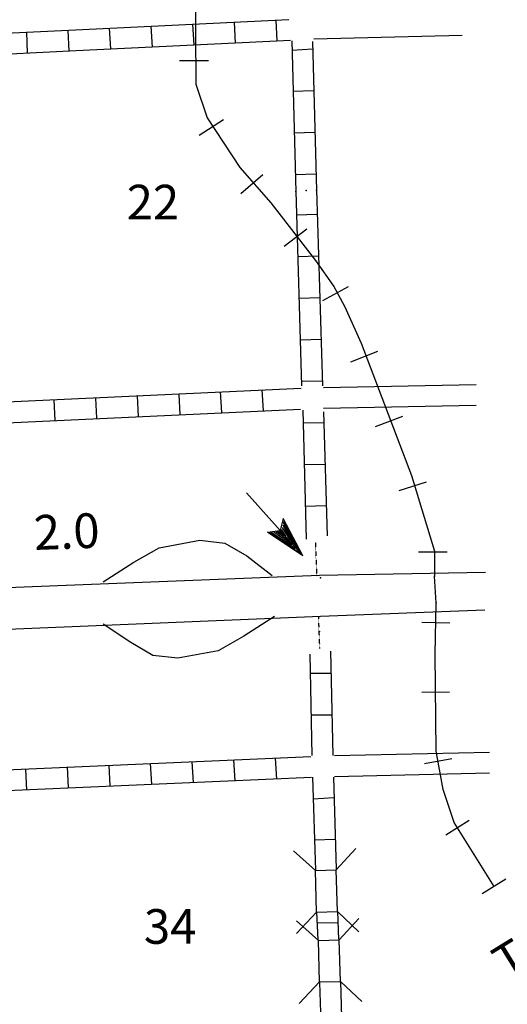
# Model space of a CAD drawing. Extents: x 2295 to 2436151, y 180 to 16160483.
# Drawn here: x 2310459 to 2317486, y 15845808 to 15860001 of the extents above; entities that cross this region are included whole.
import ezdxf
from ezdxf.enums import TextEntityAlignment as Align

# ---------------------------------------------------------------- set-up
doc = ezdxf.new("R2010")
doc.units = 0
doc.header["$MEASUREMENT"] = 0
doc.linetypes.add('DGN_STYLE_4', pattern=[0.0022, 0, -0.0011, 0, -0.0011])
for name, color, linetype in [('L14', 7, 'CONTINUOUS'), ('L15', 7, 'CONTINUOUS'), ('L18', 7, 'CONTINUOUS'), ('L2', 7, 'CONTINUOUS'), ('L28', 7, 'CONTINUOUS'), ('L3', 7, 'CONTINUOUS'), ('L5', 7, 'CONTINUOUS'), ('L52', 7, 'CONTINUOUS'), ('L8', 7, 'CONTINUOUS')]:
    doc.layers.add(name, color=color, linetype=linetype)
doc.styles.add('STYLE-FONT002', font='font002.shx')

# ---------------------------------------------------------------- blocks, each defined once
blk = doc.blocks.new('CMBR_141')
at = {"layer": 'L18', "color": 7, "linetype": 'CONTINUOUS'}
for p, q in [((2, 300), (-296, 602)), ((602, 296), (896, 603)), ((2, 300), (0, 0)), ((2, 300), (602, 296)), ((602, 296), (600, -4)), ((0, 0), (-302, -298)), ((0, 0), (600, -4)), ((600, -4), (899, -297))]:
    blk.add_line(p, q, dxfattribs=at)
blk = doc.blocks.new('TFA_31')
at = {"layer": 'L28', "color": 1, "linetype": 'CONTINUOUS'}
for p, q in [((0, 0), (593, 154)), ((593, 154), (490, 0)), ((0, 0), (1216, 2)), ((0, 0), (593, -147)), ((93, 17), (559, 128)), ((153, 9), (548, 116)), ((224, 13), (532, 85)), ((266, -2), (425, 2)), ((283, 5), (516, 55)), ((313, 1), (425, 2)), ((394, 18), (505, 42)), ((424, 14), (483, 17)), ((71, -8), (550, -120)), ((136, -10), (538, -109)), ((207, -5), (518, -81)), ((284, -18), (499, -53)), ((372, -7), (480, -24)), ((449, -8), (485, -18)), ((593, -147), (490, 0))]:
    blk.add_line(p, q, dxfattribs=at)

msp = doc.modelspace()

# ---------------------------------------------------------------- linework, layer by layer
at = {"layer": 'L15', "color": 220, "linetype": 'CONTINUOUS'}
for p, q in [((2312763, 15859413), (2313180, 15859413)), ((2313046, 15858338), (2313396, 15858563)), ((2313646, 15857496), (2313963, 15857771)), ((2314271, 15856738), (2314596, 15856988)), ((2314830, 15855955), (2315196, 15856155)), ((2315230, 15855071), (2315621, 15855221)), ((2315588, 15854138), (2315980, 15854288)), ((2315930, 15853213), (2316321, 15853338)), ((2316205, 15852330), (2316621, 15852330)), ((2316463, 15851596), (2316438, 15851980)), ((2316656, 15851301), (2316256, 15851310)), ((2316653, 15850308), (2316253, 15850303)), ((2316686, 15849344), (2316293, 15849272)), ((2316938, 15848459), (2316598, 15848248)), ((2317466, 15847610), (2317126, 15847399))]:
    msp.add_line(p, q, dxfattribs=at)
at = {"layer": 'L15', "color": 220, "linetype": 'CONTINUOUS', "flags": 128}
for points in [[(2312980, 15862088), (2312996, 15859071), (2313163, 15858588), (2313630, 15857871), (2314080, 15857363), (2314721, 15856530), (2314988, 15856155), (2315138, 15855871), (2315380, 15855338), (2316105, 15853430), (2316438, 15852338), (2316438, 15851980)], [(2317296, 15847505), (2316721, 15848430), (2316563, 15848905), (2316463, 15849455), (2316446, 15850855), (2316463, 15851596)]]:
    msp.add_lwpolyline(points, dxfattribs=at)
at = {"layer": 'L15', "color": 220, "linetype": 'CONTINUOUS'}
for p in [(2316438, 15851980), (2316463, 15851596)]:
    msp.add_point(p, dxfattribs=at)
at = {"layer": 'L2', "color": 7, "linetype": 'DGN_STYLE_4', "flags": 128}
for points in [[(2314721, 15852471), (2314738, 15851980)], [(2314763, 15851388), (2314780, 15850938)]]:
    msp.add_lwpolyline(points, dxfattribs=at)
at = {"layer": 'L3', "color": 2, "linetype": 'CONTINUOUS', "flags": 128}
for points in [[(2309205, 15851771), (2309788, 15851796), (2314780, 15851996)], [(2309196, 15851163), (2309821, 15851196), (2314796, 15851405)]]:
    msp.add_lwpolyline(points, dxfattribs=at)
at = {"layer": 'L5', "color": 3, "linetype": 'CONTINUOUS', "flags": 128}
for points in [[(2311663, 15851896), (2312105, 15852180), (2312471, 15852388), (2313055, 15852496), (2313413, 15852455), (2313730, 15852271), (2314096, 15851988)], [(2314130, 15851396), (2313688, 15851113), (2313321, 15850905), (2312738, 15850796), (2312380, 15850838), (2312063, 15851021), (2311663, 15851288)]]:
    msp.add_lwpolyline(points, dxfattribs=at)
at = {"layer": 'L52', "color": 7, "linetype": 'CONTINUOUS'}
for p, q in [((2316838, 15859771), (2314696, 15859721)), ((2317038, 15854738), (2314838, 15854696)), ((2317038, 15854438), (2314838, 15854396)), ((2317230, 15849438), (2314996, 15849388)), ((2317230, 15849138), (2314996, 15849088))]:
    msp.add_line(p, q, dxfattribs=at)
at = {"layer": 'L52', "color": 7, "linetype": 'CONTINUOUS', "flags": 128}
for points in [[(2314780, 15851996), (2317171, 15852038)], [(2314796, 15851405), (2317163, 15851496)]]:
    msp.add_lwpolyline(points, dxfattribs=at)
at = {"layer": 'L8', "color": 1, "linetype": 'CONTINUOUS'}
for p, q in [((2311771, 15859580), (2311755, 15859880)), ((2312371, 15859605), (2312355, 15859905)), ((2312971, 15859638), (2312955, 15859938)), ((2313571, 15859663), (2313555, 15859963)), ((2314171, 15859696), (2314155, 15859996)), ((2310571, 15859521), (2310563, 15859821)), ((2311172, 15859546), (2311156, 15859846)), ((2314380, 15859563), (2314680, 15859580)), ((2314396, 15858971), (2314696, 15858980)), ((2314413, 15858371), (2314713, 15858380)), ((2314430, 15857771), (2314730, 15857780)), ((2314446, 15857188), (2314746, 15857196)), ((2314463, 15856588), (2314763, 15856596)), ((2314488, 15855988), (2314788, 15855996)), ((2314505, 15855388), (2314805, 15855396)), ((2314521, 15854788), (2314821, 15854796)), ((2313371, 15854338), (2313355, 15854638)), ((2313971, 15854363), (2313955, 15854663)), ((2310971, 15854221), (2310955, 15854521)), ((2311571, 15854255), (2311555, 15854546)), ((2312171, 15854280), (2312155, 15854580)), ((2312771, 15854305), (2312755, 15854605)), ((2314538, 15854188), (2314838, 15854196)), ((2314555, 15853588), (2314855, 15853596)), ((2314571, 15852988), (2314871, 15852996)), ((2314646, 15850580), (2314946, 15850580)), ((2314655, 15849980), (2314955, 15849980)), ((2311763, 15848955), (2311746, 15849255)), ((2312363, 15848980), (2312346, 15849280)), ((2312963, 15849005), (2312946, 15849305)), ((2313563, 15849030), (2313546, 15849330)), ((2314163, 15849055), (2314146, 15849355)), ((2310563, 15848896), (2310546, 15849196)), ((2311163, 15848930), (2311146, 15849230)), ((2314688, 15848771), (2314988, 15848788)), ((2314705, 15848180), (2315005, 15848188)), ((2314746, 15846980), (2315046, 15846988))]:
    msp.add_line(p, q, dxfattribs=at)
at = {"layer": 'L8', "color": 1, "linetype": 'CONTINUOUS', "flags": 128}
for points in [[(2311263, 15859855), (2314338, 15860005)], [(2309746, 15859780), (2311263, 15859855)], [(2311271, 15859555), (2314363, 15859705)], [(2314380, 15859696), (2314438, 15857521), (2314438, 15857530), (2314521, 15854721)], [(2314680, 15859688), (2314738, 15857538), (2314738, 15857546), (2314821, 15854721)], [(2309746, 15859480), (2311271, 15859555)], [(2309855, 15854471), (2314513, 15854688)], [(2309855, 15854171), (2314505, 15854388)], [(2314538, 15854371), (2314588, 15852513)], [(2314838, 15854346), (2314888, 15852563)], [(2314638, 15850855), (2314671, 15849396)], [(2314938, 15850896), (2314971, 15849396)], [(2310038, 15849180), (2314655, 15849380)], [(2310055, 15848880), (2314663, 15849080)], [(2314680, 15849080), (2314721, 15847738)], [(2314980, 15849080), (2315021, 15847755)], [(2314738, 15847138), (2314755, 15846738)], [(2315038, 15847146), (2315055, 15846746)], [(2314780, 15846121), (2314813, 15845113)], [(2315080, 15846138), (2315113, 15845105)]]:
    msp.add_lwpolyline(points, dxfattribs=at)
at = {"layer": 'L8', "color": 1, "linetype": 'CONTINUOUS'}
for p in [(2314588, 15857538), (2314796, 15851955), (2314780, 15851180)]:
    msp.add_point(p, dxfattribs=at)

# ---------------------------------------------------------------- block references
at = {"layer": 'L18', "color": 7, "linetype": 'CONTINUOUS', "xscale": 1.000001944553838, "yscale": 1.000001944553838, "zscale": 1.000001944553838, "rotation": 91.950448577572}
for p in [(2315038, 15847146), (2315080, 15846138)]:
    msp.add_blockref('CMBR_141', p, dxfattribs=at)
at = {"layer": 'L28', "color": 1, "linetype": 'CONTINUOUS', "xscale": 1.000000653916864, "yscale": 1.000000653916864, "zscale": 1.000000653916864, "rotation": 131.5615071988988}
msp.add_blockref('TFA_31', (2314538, 15852271), dxfattribs=at)

# ---------------------------------------------------------------- texts
at = {"layer": 'L14', "color": 1, "linetype": 'CONTINUOUS', "style": 'STYLE-FONT002'}
for s, p in [('22', (2312379, 15857121)), ('34', (2312628, 15846680))]:
    msp.add_text(s, height=500, rotation=359.9999, dxfattribs=at).set_placement(p, align=Align.CENTER)
at = {"layer": 'L28', "color": 1, "linetype": 'CONTINUOUS', "style": 'STYLE-FONT002'}
msp.add_text('2.0', height=500, rotation=2.2118, dxfattribs=at).set_placement((2311146, 15852374), align=Align.CENTER)
at = {"layer": 'L52', "color": 7, "linetype": 'DGN_STYLE_4', "style": 'STYLE-FONT002'}
msp.add_text('TO JCT. MINN. 23', height=499.99, rotation=31.6217, dxfattribs=at).set_placement((2317480, 15846138))

doc.saveas('drawing.dxf')
